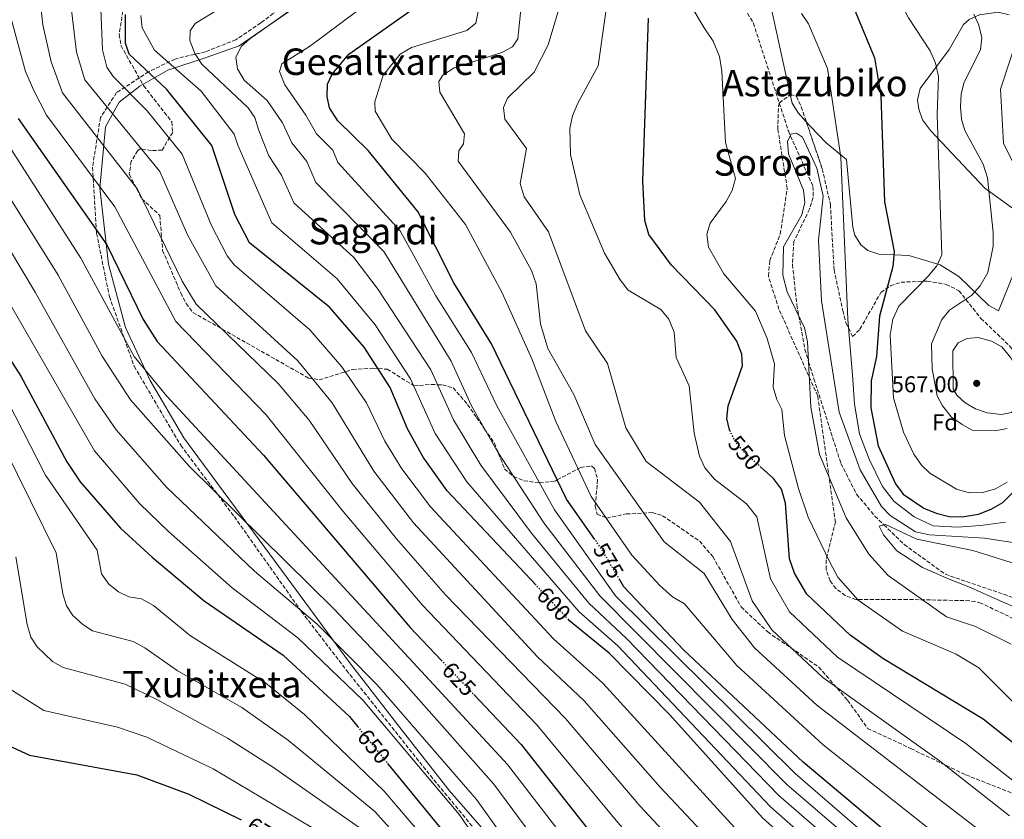
# Model space of a CAD drawing. Units: metres. Extents: x 596823 to 600254, y 4756876 to 4759239.
# Drawn here: x 597593 to 598021, y 4757172 to 4757520 of the extents above; entities that cross this region are included whole.
import ezdxf
from ezdxf.enums import TextEntityAlignment as Align

# ---------------------------------------------------------------- set-up
doc = ezdxf.new("R2010")
doc.units = ezdxf.units.M
doc.header["$MEASUREMENT"] = 0
doc.linetypes.add('DGN Style 3', pattern=[2.435891, 1.739922, -0.695969])
doc.linetypes.add('DGN Style 5', pattern=[1.217945, 0.521977, -0.695969])
for name, color, linetype, lineweight in [('Barranco lineal', 142, 'DGN Style 3', 13), ('Camino', 7, 'DGN Style 3', 0), ('Cota de curva de nivel directora', 7, 'Continuous', 0), ('Cota de punto acotado terreno', 7, 'Continuous', 0), ('Curva de nivel directora', 30, 'Continuous', 30), ('Curva de nivel directora no vista', 30, 'DGN Style 5', 30), ('Curva de nivel intermedia', 30, 'Continuous', 0), ('Etiqueta de zona arbolada', 92, 'Continuous', 0), ('Línea de cambio de uso (parcela vista)', 92, 'Continuous', 0), ('Margen derecho', 7, 'Continuous', 0), ('Punto acotado terreno (símbolo)', 7, 'Continuous', 0), ('Texto de rotulación de espacio menor sin especificar', 7, 'Continuous', 0), ('Texto de Área (paraje) menor', 7, 'Continuous', 0), ('Zona arbolada', 92, 'DGN Style 3', 0)]:
    doc.layers.add(name, color=color, linetype=linetype, lineweight=lineweight)
doc.styles.add('Style-Arial', font='arial.ttf')

# ---------------------------------------------------------------- blocks, each defined once
blk = doc.blocks.new('5PATER')
at = {"layer": 'Punto acotado terreno (símbolo)', "linetype": 'Continuous', "lineweight": 0}
h = blk.add_hatch(color=51, dxfattribs=at)
edge = h.paths.add_edge_path()
edge.add_ellipse((0, 0), major_axis=(-0.11, -0.111), ratio=0.999422, start_angle=0, end_angle=360)

msp = doc.modelspace()

# ---------------------------------------------------------------- linework, layer by layer
at = {"layer": 'Barranco lineal', "color": 142, "linetype": 'DGN Style 3', "lineweight": 13}
msp.add_polyline3d([(597909.05, 4757522.54, 543.69), (597911.56, 4757518.22, 543.46), (597926.79, 4757471.38, 540.92), (597937.49, 4757447.27, 541.19), (597937.58, 4757442.41, 541.18), (597935.99, 4757437.43, 541.17), (597929.19, 4757423.28, 541.09), (597928.57, 4757413.28, 540.95), (597930.46, 4757395.82, 540.95), (597933.97, 4757376.38, 541.03), (597935.6, 4757371.05, 540), (597937.88, 4757363.62, 538.74), (597949.65, 4757326.78, 536.04), (597956.46, 4757313.43, 535.67), (597964.41, 4757303.92, 535.26), (597968.29, 4757300.16, 535), (597977.1, 4757291.61, 534.24), (597995.01, 4757278.66, 532.65), (598039.66, 4757263.33, 530.06)], dxfattribs=at)
at = {"layer": 'Camino', "color": 7, "linetype": 'DGN Style 3', "lineweight": 0}
msp.add_polyline3d([(597710.69, 4757528.43, 585.88), (597697.46, 4757518.33, 585.79), (597686.67, 4757511.01, 585.96), (597673.44, 4757505.79, 588.88), (597660.21, 4757502.65, 593.68), (597648.72, 4757497.08, 599.86), (597634.79, 4757488.02, 606.99), (597627.83, 4757477.23, 612.49), (597624.34, 4757455.63, 619.01), (597626.12, 4757426.87, 625.29), (597631.69, 4757399.36, 628.55), (597642.48, 4757369.05, 631.02), (597662.67, 4757334.71, 633.74), (597685.99, 4757303.7, 635.81), (597715.22, 4757262.37, 640.11), (597734.72, 4757236.94, 642.76), (597771.21, 4757191.14, 644.49), (597795.58, 4757161.53, 643.8)], dxfattribs=at)
at = {"layer": 'Curva de nivel directora', "color": 30, "linetype": 'Continuous', "lineweight": 30, "flags": 128}
for points, elevation in [([(597842.69, 4757293.75), (597830.34, 4757311.36), (597797.81, 4757378.9), (597781.44, 4757405.33), (597765.81, 4757436.33), (597744.17, 4757462.92), (597730.92, 4757475.82), (597727.34, 4757481.47), (597726.27, 4757486.36), (597726.47, 4757491.68), (597728.55, 4757496.11), (597735.8, 4757504.76), (597764.31, 4757524.91)], 575), ([(597817.13, 4757273.89), (597778.47, 4757314.88), (597768.05, 4757329.56), (597761.29, 4757341.92), (597753.74, 4757359.88), (597742.36, 4757377.39), (597727.35, 4757394.71), (597692.64, 4757422.67), (597686.17, 4757435.04), (597676.22, 4757465.05), (597656.58, 4757489.33), (597640.26, 4757504.71), (597638.66, 4757509.53), (597638.7, 4757522.05)], 600), ([(597901.56, 4757340.74), (597901.21, 4757341.46), (597900.08, 4757346.34), (597900.67, 4757351.81), (597906.88, 4757369.32), (597906.58, 4757374.31), (597904.42, 4757379.93), (597894.89, 4757393.61), (597875.98, 4757413.07), (597866.1, 4757426.34), (597864.46, 4757432.44), (597863.5, 4757449.52), (597866.01, 4757520.46)], 550), ([(597955.39, 4757524.39), (597964.26, 4757503.17), (597966.93, 4757486.7), (597968.5, 4757440.62), (597972.73, 4757418.91), (597972.26, 4757412.5), (597966.42, 4757390.85), (597965.09, 4757373.29), (597962.77, 4757362.76), (597962.64, 4757350.96), (597965.83, 4757334.45), (597973.3, 4757318.04), (597976.71, 4757313.46), (597985.64, 4757307.38), (597991.09, 4757305.17), (597996.69, 4757303.75), (598002.39, 4757303.64), (598009.42, 4757304.73), (598014.89, 4757306.89), (598020.01, 4757309.87), (598028.64, 4757318.42)], 550), ([(597592.01, 4757476.84), (597630.52, 4757421.9), (597646.4, 4757389.38), (597652.38, 4757379.86), (597698.73, 4757330.45), (597762.48, 4757255.46), (597775.93, 4757241.27)], 625), ([(597582.92, 4757380.61), (597593.19, 4757364.82), (597613.24, 4757327.47), (597619.01, 4757318.91), (597636.46, 4757298.65), (597650.28, 4757286.05), (597672.84, 4757267.05), (597707.16, 4757243.56), (597736.03, 4757216.78), (597739.62, 4757212.38)], 650), ([(598038.3, 4757194.38), (598011.47, 4757215.72), (597967.91, 4757242.03), (597953.71, 4757252.23), (597934.82, 4757270.07), (597929.42, 4757279.12), (597927.24, 4757285.4), (597925.56, 4757309.53), (597923.78, 4757315.61), (597920.35, 4757320.26), (597914.94, 4757325.13)], 550), ([(597968.2, 4756892.24), (597968.87, 4756895.06), (597969.78, 4756904.32), (597967.79, 4756937.76), (597966.94, 4756961.96), (597968.2, 4756988.6), (597981.12, 4757015.5), (597988.38, 4757026.95), (598001.47, 4757041.43), (598048.04, 4757077.59), (598054.47, 4757087.87), (598055.18, 4757092.83), (598053.81, 4757097.78), (598046.03, 4757107.33), (598032.44, 4757119.68), (597989.28, 4757149.9), (597933.24, 4757196.96), (597881.38, 4757245.66), (597855.28, 4757273.22), (597853.5, 4757276.23)], 575), ([(597899.2, 4756891.25), (597907.13, 4756894.25), (597917.89, 4756896.13), (597927.42, 4756901.67), (597932.26, 4756905.75), (597936.21, 4756910.52), (597938.02, 4756914.1), (597939.66, 4756940.77), (597936.82, 4756978.56), (597938.34, 4757009.48), (597944.81, 4757031.67), (597953.69, 4757047.93), (597966.43, 4757077.18), (597969.3, 4757098.26), (597968.58, 4757111.89), (597967.72, 4757117.65), (597965.94, 4757122.35), (597951.22, 4757140.96), (597915.49, 4757172.8), (597875.22, 4757217.49), (597848.96, 4757244.4), (597831.68, 4757258.48), (597831.24, 4757258.94)], 600), ([(597790.09, 4757226.32), (597810.62, 4757204.66), (597844.49, 4757161.68), (597877.25, 4757127.09), (597886.14, 4757115.74), (597892.69, 4757102.7), (597902.52, 4757074.34), (597904.38, 4757061.02), (597904.62, 4757043.21), (597900.32, 4757003.14), (597896.54, 4756981.06), (597883.7, 4756937.67), (597877.57, 4756925.88), (597858.21, 4756916.01), (597846.48, 4756902.51), (597829.29, 4756890.24)], 625), ([(597585.9, 4757205.14), (597597.02, 4757200.02), (597643.56, 4757191.52), (597666.19, 4757183.01), (597688.97, 4757171.98)], 675), ([(597752.62, 4757196.45), (597776.38, 4757167.36), (597795.81, 4757139.49), (597806.65, 4757121.44), (597825.44, 4757100.21), (597853.36, 4757055.91), (597861.07, 4757031.77), (597866.03, 4757003.59), (597866.11, 4756995.62), (597861.55, 4756960.23), (597860.37, 4756955.32), (597854.51, 4756945.96), (597840.09, 4756937.11), (597823.17, 4756921.64), (597797.97, 4756908.7), (597781.89, 4756903.24), (597772.39, 4756897.91), (597763.65, 4756891.26), (597762.84, 4756889.29)], 650)]:
    msp.add_lwpolyline(points, dxfattribs=dict(at, elevation=elevation))
at = {"layer": 'Curva de nivel directora no vista', "color": 30, "linetype": 'DGN Style 5', "lineweight": 30, "flags": 128}
for points, elevation in [([(597914.94, 4757325.13), (597907.5, 4757331.83), (597903.72, 4757336.33), (597901.56, 4757340.74)], 550), ([(597853.5, 4757276.23), (597845.74, 4757289.4), (597842.69, 4757293.75)], 575), ([(597831.24, 4757258.94), (597817.13, 4757273.89)], 600), ([(597775.93, 4757241.27), (597790.09, 4757226.32)], 625), ([(597739.62, 4757212.38), (597752.62, 4757196.45)], 650)]:
    msp.add_lwpolyline(points, dxfattribs=dict(at, elevation=elevation))
at = {"layer": 'Curva de nivel intermedia', "color": 30, "linetype": 'Continuous', "lineweight": 0, "flags": 128}
for points, elevation in [([(597907.84, 4757163.66), (597846.16, 4757231.31), (597824.72, 4757250.61), (597771.26, 4757308.02), (597758.81, 4757324.44), (597751.37, 4757336.58), (597743.39, 4757353.23), (597732.74, 4757368.88), (597718.77, 4757384.87), (597685.85, 4757413.17), (597682.85, 4757417.13), (597675.92, 4757430.61), (597663.34, 4757461.31), (597648.16, 4757480.16), (597633.26, 4757495.03), (597630.61, 4757499.14), (597628.72, 4757506.69), (597627.83, 4757527.89), (597631.68, 4757561.1), (597628.15, 4757578.62), (597620.28, 4757593.97), (597611.5, 4757599.56), (597595.58, 4757601.94), (597556.36, 4757624.95)], 605), ([(597584.62, 4757589.96), (597601.2, 4757584.84), (597603.29, 4757583.52), (597606.56, 4757579.72), (597613.2, 4757565.61), (597615.92, 4757553.41), (597615.33, 4757522.69), (597617.46, 4757505.57), (597620.96, 4757493.56), (597653.59, 4757453.69), (597665.66, 4757426.19), (597677.9, 4757404.09), (597713.61, 4757371.4), (597728.47, 4757353.14), (597746.65, 4757323.41), (597763.86, 4757301.01), (597817.76, 4757242.75), (597838.05, 4757223.67), (597871.03, 4757186.18), (597911.75, 4757142.85)], 610), ([(597589.91, 4757569.61), (597599.18, 4757550.61), (597602.83, 4757517.48), (597606.34, 4757501.36), (597611.31, 4757487.99), (597643.85, 4757446.07), (597663.26, 4757406.03), (597669.37, 4757396.06), (597705.05, 4757361.58), (597718.55, 4757345.58), (597737.15, 4757318.14), (597756.44, 4757293.99), (597777.8, 4757269.76), (597829.94, 4757216.02), (597862.18, 4757178.01), (597900.22, 4757137.33)], 615), ([(597969.99, 4757566.3), (597971.08, 4757542.36), (597973.85, 4757531), (597979.03, 4757520.57), (597988.37, 4757506.25), (597990.8, 4757500.91), (597992.04, 4757495.06), (597991.41, 4757478.5), (597993.5, 4757417.45), (597991.33, 4757412.7), (597987.59, 4757408.18), (597974.87, 4757395.16), (597972.26, 4757389.59), (597971.03, 4757382.61), (597972.55, 4757355.39), (597976.77, 4757340.37), (597981.34, 4757330.89), (597984.58, 4757326.13), (597988.31, 4757322.57), (597999.79, 4757315.59), (598005.41, 4757314.02), (598011.26, 4757314.21), (598016.82, 4757315.74), (598021.86, 4757318.69)], 555), ([(597582.75, 4757542.75), (597595.21, 4757497.15), (597598.87, 4757489.02), (597604.4, 4757478.25), (597634.11, 4757438.45), (597660.58, 4757388.5), (597699.83, 4757348.03), (597733.32, 4757305.89), (597767.64, 4757265.4), (597817.51, 4757213.24), (597853.34, 4757169.84), (597891.84, 4757128.29), (597904.21, 4757107.9), (597908.03, 4757103.63), (597910.32, 4757098.13), (597910.46, 4757093.01), (597909.11, 4757087.85), (597913.15, 4757069.97), (597912.66, 4757040.91), (597904.6, 4756980.56), (597883.8, 4756921.1), (597864.07, 4756909.82), (597849.9, 4756896.45), (597840.71, 4756890.41)], 620), ([(598030.52, 4757134.2), (597941.98, 4757204.55), (597904.4, 4757238.96), (597881.66, 4757265.79), (597876.46, 4757268.86), (597870.87, 4757273.79), (597858.72, 4757287.03), (597841.03, 4757312.51), (597825.68, 4757345), (597815.24, 4757372.24), (597802.35, 4757401.07), (597786.51, 4757430.69), (597768.95, 4757453.07), (597754.39, 4757467.79), (597747.16, 4757479.93), (597747.07, 4757484.01), (597750.64, 4757495.59), (597758.01, 4757504.8), (597762.92, 4757507.61), (597786.99, 4757515.05), (597791.01, 4757518.23), (597793.9, 4757533.1)], 570), ([(598015.12, 4757163.33), (597939.12, 4757221.77), (597912, 4757246.74), (597902.41, 4757259.03), (597890.22, 4757278.98), (597872.76, 4757292.74), (597842.75, 4757335.04), (597833.49, 4757356.78), (597822.23, 4757376.77), (597819.09, 4757387.54), (597817.12, 4757404.85), (597815.13, 4757410.76), (597806.09, 4757427.38), (597783.27, 4757458.17), (597783.62, 4757462.69), (597785.54, 4757465.82), (597786, 4757470.09), (597775.24, 4757488.23), (597774.91, 4757492.83), (597776.58, 4757495.6), (597781.53, 4757498.82), (597802.22, 4757505.42), (597806.84, 4757507.88), (597809.27, 4757511.36), (597811.59, 4757534.37)], 565), ([(598022.85, 4757173.68), (597992.46, 4757197.53), (597941.75, 4757233.82), (597919.61, 4757254.52), (597911.03, 4757267.06), (597901.67, 4757292.88), (597888.16, 4757310.05), (597865, 4757327.63), (597856.16, 4757342.31), (597848.15, 4757370.32), (597838.67, 4757384.43), (597822.59, 4757427.55), (597812.01, 4757442.8), (597810.28, 4757448.49), (597812.99, 4757463.76), (597803.55, 4757476.48), (597802.93, 4757481.57), (597804.65, 4757485.69), (597816.25, 4757496.99), (597822.46, 4757508.75), (597830.66, 4757536.7)], 560), ([(598030.58, 4757184.03), (598003.97, 4757205.12), (597948.21, 4757242.64), (597927.21, 4757262.29), (597918.96, 4757276.61), (597913.02, 4757303.65), (597908.59, 4757309.21), (597894.7, 4757320.05), (597890.45, 4757324.87), (597888.18, 4757330.07), (597885.9, 4757340.01), (597883.69, 4757360.53), (597878.02, 4757372.87), (597877.11, 4757383.97), (597874.87, 4757389.55), (597871.31, 4757393.71), (597857.14, 4757402.23), (597853.7, 4757406.72), (597846.94, 4757418.26), (597836.22, 4757443.64), (597832.14, 4757461.16), (597831.76, 4757472.43), (597832.99, 4757477.9), (597835.29, 4757483.42), (597844.17, 4757499.69), (597848.91, 4757533.66)], 555), ([(597983.99, 4757145.17), (597929.69, 4757192.12), (597851.69, 4757269.35), (597825.12, 4757306.6), (597800.04, 4757351.91), (597789, 4757375.09), (597773.62, 4757399.74), (597758.12, 4757428.01), (597731, 4757457.66), (597728.76, 4757462.98), (597721.63, 4757470.05), (597717.12, 4757478.18), (597708, 4757491.46), (597705.66, 4757497.19), (597706.58, 4757500.62), (597718.61, 4757508.11), (597746.48, 4757528.95)], 580), ([(597961.85, 4757148.39), (597922.59, 4757182.46), (597856.42, 4757250.71), (597840.1, 4757266.1), (597815.1, 4757296.52), (597793.14, 4757326.08), (597781.18, 4757345.82), (597771.37, 4757367.48), (597748.49, 4757402.51), (597737.87, 4757416.34), (597711.82, 4757440.17), (597706.42, 4757452.17), (597701.04, 4757460.62), (597696.67, 4757471.62), (597694.96, 4757477.25), (597692.02, 4757481.45), (597671.88, 4757500.34), (597668.89, 4757504.99), (597666.61, 4757510.71), (597666.84, 4757514.89), (597668.9, 4757518.09), (597682.23, 4757526.14)], 590), ([(597967.16, 4757152.11), (597926.14, 4757187.29), (597844.81, 4757269.26), (597820.5, 4757300.96), (597800.48, 4757331.69), (597789.1, 4757351.84), (597780.18, 4757371.29), (597750.9, 4757419), (597721.41, 4757448.91), (597717.48, 4757458.12), (597711, 4757466.15), (597706.89, 4757474.9), (597700.25, 4757484.66), (597690.29, 4757493.47), (597687.43, 4757498.44), (597686.64, 4757503.44), (597689.15, 4757508.28), (597692.75, 4757511.48), (597715.41, 4757527.52)], 585), ([(598030.27, 4757217.27), (598009.62, 4757237.93), (597999.74, 4757243.92), (597976.36, 4757253.94), (597957.16, 4757267.35), (597948.27, 4757277.46), (597944.86, 4757283.93), (597935.46, 4757303.54), (597931.21, 4757316.01), (597925.15, 4757338.91), (597924.01, 4757350.32), (597921.72, 4757354.61), (597920.23, 4757359.97), (597920.8, 4757370.2), (597917.58, 4757381.08), (597912.52, 4757393.06), (597898.78, 4757409.22), (597892.13, 4757420.84), (597891.28, 4757426.49), (597892.75, 4757431.31), (597899.76, 4757440.71), (597902.43, 4757445.44), (597903.77, 4757450.71), (597899.41, 4757466.37), (597897.84, 4757497.37), (597896.84, 4757503.77), (597894.04, 4757510.37), (597890.24, 4757516.17), (597884.84, 4757525.17)], 545), ([(597957.76, 4757143.49), (597919.04, 4757177.63), (597852.69, 4757247.55), (597835.89, 4757262.29), (597787.03, 4757318.91), (597773.26, 4757339.8), (597762.55, 4757363.68), (597747.24, 4757387.02), (597730.66, 4757407.09), (597702.23, 4757431.42), (597687.49, 4757465.19), (597685.94, 4757469.95), (597671.56, 4757488.68), (597651.36, 4757506.53), (597645.98, 4757516.14), (597645.31, 4757521.54)], 595), ([(597932.55, 4757522.46), (597935.55, 4757517.95), (597943.8, 4757498.52), (597949.61, 4757460.02), (597952.56, 4757389.59), (597954.74, 4757363.27), (597955.54, 4757352.67), (597957.74, 4757339.67), (597961.93, 4757328.67), (597967.73, 4757316.87), (597972.73, 4757310.27), (597981.53, 4757303.67), (597989.73, 4757299.67), (598000.33, 4757299.07), (598010.33, 4757299.87), (598021.13, 4757301.27)], 545), ([(598007.35, 4757522.17), (598009.59, 4757517.39), (598010.91, 4757511.83), (598010.24, 4757506.6), (598003.2, 4757492.64), (598001.93, 4757487.51), (598001.6, 4757481.86), (598002.02, 4757476.55), (598003.48, 4757471.52), (598011.5, 4757456.92), (598013.37, 4757450.95), (598015.79, 4757427.21), (598015.82, 4757421.24), (598013.51, 4757409.8), (598010.09, 4757404.07), (598006.43, 4757399.9), (597996.88, 4757393.49), (597993.43, 4757389.44), (597989.05, 4757378.77), (597989.3, 4757367.93), (597991.44, 4757356.28), (597993.83, 4757351.82), (597997.76, 4757346.91), (598002.26, 4757343.73), (598006.67, 4757341.34), (598016.69, 4757341.07), (598021.88, 4757342)], 560), ([(598028, 4757516.74), (598019, 4757489.54), (598020.23, 4757466.04), (598031.62, 4757443.35)], 565), ([(597583.06, 4757472.41), (597619.3, 4757416.14), (597642.44, 4757373.33), (597656.62, 4757356.03), (597804.7, 4757196.02), (597838.89, 4757151.61), (597876.13, 4757109.25), (597880.88, 4757100.44), (597892.99, 4757069.44), (597895.4, 4757040.2), (597893.46, 4757003.23), (597886.46, 4756960.74), (597875.86, 4756931.74), (597863.47, 4756925.73), (597852.61, 4756919.21), (597842.56, 4756907.01), (597829.05, 4756897.29), (597818.03, 4756890.77), (597816.21, 4756890.06)], 630), ([(598023.62, 4757248.33), (598008.06, 4757255.92), (597995.46, 4757260.2), (597970.09, 4757278.15), (597961.77, 4757287.36), (597951.92, 4757303.13), (597940.33, 4757330.71), (597936.59, 4757351.37), (597935.17, 4757379.66), (597933.79, 4757385.73), (597926.28, 4757401.43), (597924.44, 4757408.64), (597924.6, 4757421.06), (597932.6, 4757434.96), (597933.9, 4757440.23), (597933.36, 4757445.58), (597926.87, 4757461.36), (597926.45, 4757466.98), (597928.06, 4757470.03), (597930.25, 4757470.44), (597932.87, 4757468.74), (597939.1, 4757455.13), (597941.97, 4757443.03), (597939.94, 4757423.94), (597941.16, 4757397.58), (597948.91, 4757349.13), (597957.93, 4757324.1), (597967.32, 4757308.05), (597971.04, 4757304.18), (597982.04, 4757297.14), (597988.19, 4757295.77), (598012.08, 4757294.42), (598035.81, 4757290.78)], 540), ([(597582.77, 4757451.19), (597609.39, 4757408.74), (597628.54, 4757373.45), (597640.83, 4757354.53), (597666.54, 4757325.49), (597729.3, 4757263.69), (597759.35, 4757231.9), (597798.78, 4757187.39), (597831.42, 4757143.4), (597849.25, 4757124.02), (597866.12, 4757102.76), (597883.51, 4757064.54), (597886.18, 4757037.19), (597886.2, 4756998.34), (597872.86, 4756937.74), (597861.42, 4756930.91), (597849.87, 4756924.73), (597838.63, 4756911.51), (597829.01, 4756904.35), (597810.74, 4756894.22), (597799.53, 4756889.82)], 635), ([(597576.15, 4757440.09), (597599.49, 4757401.35), (597625.38, 4757354.98), (597634.58, 4757341.46), (597656.51, 4757316.55), (597694.74, 4757280.05), (597721.92, 4757256.98), (597747.98, 4757230.8), (597791.31, 4757180.71), (597823.16, 4757136.08), (597841.31, 4757116.08), (597855.14, 4757097.73), (597872.61, 4757064.46), (597878.31, 4757025.4), (597879.75, 4757003.41), (597879.12, 4756994.69), (597867.66, 4756944.74), (597859.37, 4756936.08), (597846.41, 4756928.01), (597834.71, 4756916.01), (597827.4, 4756910.35), (597807.96, 4756899.81), (597788.77, 4756892.48), (597783.6, 4756889.59)], 640), ([(597567.02, 4757433.35), (597625.2, 4757332.31), (597644.85, 4757309.34), (597657.39, 4757297.31), (597685.1, 4757272.72), (597713.61, 4757251.09), (597742, 4757223.79), (597783.84, 4757174.04), (597814.91, 4757128.76), (597836.3, 4757104.09), (597846.11, 4757089.78), (597863.19, 4757059.59), (597869.44, 4757031.28), (597872.94, 4756998.5), (597865.64, 4756953.79), (597857.32, 4756941.25), (597842.81, 4756932.21), (597825.79, 4756916.36), (597803.91, 4756904.76), (597785.01, 4756897.51), (597771.76, 4756890.2), (597770.86, 4756889.4)], 645), ([(598019.41, 4757348.05), (598013.13, 4757348.83), (598008.19, 4757350.58), (598003.66, 4757353.15), (597999.95, 4757356.57), (597998.48, 4757359.25), (597998.23, 4757375.82), (598000.6, 4757379.22), (598004.34, 4757381.22), (598009.23, 4757381.57), (598015.12, 4757379.97), (598019.5, 4757377.59), (598023.53, 4757372.73), (598026.16, 4757367.51), (598027.62, 4757362.11), (598027.6, 4757356.79), (598026.21, 4757351.31), (598023.8, 4757348.95), (598019.41, 4757348.05)], 565), ([(597584.06, 4757360.33), (597603.98, 4757321.77), (597626.35, 4757289.15), (597628.25, 4757278.78), (597631.41, 4757274.37), (597635.69, 4757271.05), (597640.17, 4757268.82), (597645.58, 4757267.93), (597650.87, 4757265.09), (597666.98, 4757251.95), (597699.75, 4757231.32), (597716.54, 4757217.74), (597751.03, 4757184.53), (597768.85, 4757163.66)], 655), ([(597574.94, 4757355.84), (597608.59, 4757287.99), (597611.48, 4757270.18), (597613, 4757264.89), (597615.79, 4757260.74), (597620.08, 4757256.76), (597624.29, 4757254.08), (597642.05, 4757249.38), (597647.15, 4757246.74), (597661.13, 4757236.84), (597689.32, 4757220.7), (597709.58, 4757206.33), (597747.07, 4757175.52), (597763.65, 4757156.95)], 660), ([(598024.73, 4757264.47), (598014.93, 4757268.87), (598005.93, 4757272.87), (597996.73, 4757276.47), (597985.13, 4757281.67), (597973.93, 4757288.87), (597968.13, 4757295.87), (597966.27, 4757299.61), (597968.97, 4757300.35), (597982.67, 4757293.95), (598006.98, 4757289.03), (598042.66, 4757277.83)], 535), ([(597591.06, 4757286.28), (597595.94, 4757256.81), (597597.57, 4757251.38), (597600.28, 4757247.18), (597606.9, 4757240.78), (597611.59, 4757238.18), (597638.52, 4757230.84), (597652.37, 4757224.18), (597683.08, 4757207.35), (597702.61, 4757194.93), (597743.11, 4757166.51)], 665), ([(597588.19, 4757228.99), (597603.25, 4757219.47), (597635.22, 4757212.19), (597647.96, 4757207.85), (597676.86, 4757194.03), (597735.75, 4757159.02)], 670)]:
    msp.add_lwpolyline(points, dxfattribs=dict(at, elevation=elevation))
at = {"layer": 'Línea de cambio de uso (parcela vista)', "color": 92, "linetype": 'Continuous', "lineweight": 0}
for points in [[(597927.59, 4757487.16, 542.54), (597919.47, 4757524.31, 545.42), (597916.23, 4757527.98, 545.06), (597912.27, 4757529.88, 544.81), (597903.94, 4757531.58, 544.87), (597899.64, 4757534.2, 545.04), (597898.11, 4757539.49, 545.98), (597897.43, 4757546.67, 547.69), (597893.31, 4757559.28, 549), (597890.28, 4757577.18, 549.26), (597890.8, 4757580.36, 549.32)], [(598022.79, 4757521.79, 563.57), (598017.99, 4757522.97, 562.43), (598009.9, 4757521.84, 560.63), (598005.34, 4757519.87, 559.56), (598002.85, 4757517.71, 558.94), (597996.61, 4757506.72, 556.88), (597984.14, 4757489.8, 553.95), (597982.93, 4757484.94, 553.58), (597983.44, 4757480.88, 553.49), (597985.06, 4757476.15, 553.66), (597988.6, 4757471.58, 554.22), (598012.16, 4757446.5, 559.34), (598024.15, 4757437.84, 562.07)], [(597934.58, 4757475.37, 542.67), (597931.06, 4757479.27, 542.12), (597928.39, 4757483.52, 542.26), (597927.59, 4757487.16, 542.54)], [(598031.71, 4757426.82, 562.62), (598018.05, 4757393.17, 562.52), (598013.98, 4757395.48, 561.59), (598000.89, 4757408.07, 557.34), (597992.72, 4757413.22, 554.77), (597979.09, 4757417.29, 551.76), (597966.06, 4757417.81, 549.11), (597961.38, 4757419.4, 549.02), (597958.27, 4757421.82, 549.02), (597955.7, 4757426.03, 547.66), (597954.86, 4757429.35, 546.9), (597952.06, 4757458.95, 546.07), (597943.22, 4757466.18, 544.88), (597936.46, 4757473.29, 542.97), (597934.58, 4757475.37, 542.67)]]:
    msp.add_polyline3d(points, dxfattribs=at)
at = {"layer": 'Margen derecho', "color": 7, "linetype": 'Continuous', "lineweight": 0}
msp.add_polyline3d([(597712.77, 4757525.29, 584.91), (597688.12, 4757508.31, 585.25), (597674.19, 4757503.43, 588.72), (597657.13, 4757497.86, 596.52), (597644.94, 4757490.89, 602.86), (597635.89, 4757483.92, 607.97), (597629.97, 4757473.13, 612.81), (597627.52, 4757446.52, 620.2), (597631.35, 4757413.42, 626.18), (597638.66, 4757385.9, 628.63), (597649.45, 4757362.91, 630.45), (597664.04, 4757337.96, 632.53), (597678.66, 4757318.11, 633.79), (597699.2, 4757290.24, 635.73), (597736.02, 4757240.26, 640.98), (597757.95, 4757212.05, 642.54), (597779.54, 4757184.53, 643.44), (597796.6, 4757165.02, 642.41)], dxfattribs=at)
at = {"layer": 'Zona arbolada', "color": 92, "linetype": 'DGN Style 3', "lineweight": 0}
for points in [[(597637.54, 4757523.42, 602.37), (597635.97, 4757513.33, 602.41), (597636.74, 4757508.4, 602.46), (597646.56, 4757491.06, 603.31), (597658.82, 4757475.28, 602.27), (597659.21, 4757470.75, 603.14), (597654.6, 4757463.08, 605.61), (597649.99, 4757462.8, 607.53), (597645.02, 4757463.66, 609.35), (597644, 4757462.83, 609.69), (597641.18, 4757458.21, 610.61), (597640.34, 4757452.58, 611.57), (597645.78, 4757441.89, 613.34), (597653.61, 4757434.57, 613.84), (597654.84, 4757419.46, 613.82), (597662.67, 4757401.01, 613.59), (597664.99, 4757396.4, 613.66), (597667.99, 4757392.45, 613.71), (597718.22, 4757363.96, 610.81), (597722.84, 4757363.17, 610.2), (597737.37, 4757367.68, 606.73), (597746.23, 4757368.19, 601.92), (597752.45, 4757367.8, 598.35), (597764.1, 4757360.58, 595.8), (597771.55, 4757361.17, 591.55), (597774.28, 4757361.04, 590), (597776.49, 4757360.94, 588.87), (597781.17, 4757359.74, 587.09), (597787.32, 4757352.44, 585.4), (597791.27, 4757346.85, 585.05), (597794.79, 4757341.78, 585), (597799.05, 4757335.62, 585), (597800.8, 4757331.2, 585), (597803.45, 4757324.49, 585), (597807.3, 4757321.22, 585), (597807.34, 4757321.18, 585), (597811.9, 4757319.32, 583.83), (597818.6, 4757318.34, 580.02), (597818.62, 4757318.34, 580), (597825.39, 4757319.2, 575.64), (597826.33, 4757319.7, 575), (597835.37, 4757324.48, 570), (597836.5, 4757325.08, 570.06), (597841.27, 4757325.73, 570.31), (597842.5, 4757324.68, 570.39), (597843.87, 4757319.76, 570.65), (597842.8, 4757308.21, 573.13), (597843.66, 4757304.75, 573.57), (597847.84, 4757303.09, 572.2), (597856.31, 4757304.86, 568.43), (597867.59, 4757305.48, 564.83), (597872.12, 4757304.12, 564.03), (597888.24, 4757293.03, 562.15), (597893.98, 4757286.32, 562.16), (597906.31, 4757264.43, 562.57), (597917.8, 4757253.6, 560.98), (597940.02, 4757238.31, 559.93), (597952.53, 4757223.9, 560.01), (597961.25, 4757211.68, 561.41), (597980.03, 4757202.88, 561.04), (598003.89, 4757191.47, 558.25), (598052.61, 4757172.29, 551.04)], [(597637.54, 4757523.42, 602.37), (597635.97, 4757513.33, 602.41), (597636.74, 4757508.4, 602.46), (597646.56, 4757491.06, 603.31), (597658.82, 4757475.28, 602.27), (597659.21, 4757470.75, 603.14), (597654.6, 4757463.08, 605.61), (597649.99, 4757462.8, 607.53), (597645.02, 4757463.66, 609.35), (597644, 4757462.83, 609.69), (597641.18, 4757458.21, 610.61), (597640.34, 4757452.58, 611.57), (597645.78, 4757441.89, 613.34), (597653.61, 4757434.57, 613.84), (597654.84, 4757419.46, 613.82), (597662.67, 4757401.01, 613.59), (597664.99, 4757396.4, 613.66), (597667.99, 4757392.45, 613.71), (597718.22, 4757363.96, 610.81), (597722.84, 4757363.17, 610.2), (597737.37, 4757367.68, 606.73), (597746.23, 4757368.19, 601.92), (597752.45, 4757367.8, 598.35), (597764.1, 4757360.58, 595.8), (597771.55, 4757361.17, 591.55), (597774.28, 4757361.04, 590), (597776.49, 4757360.94, 588.87), (597781.17, 4757359.74, 587.09), (597787.32, 4757352.44, 585.4), (597791.27, 4757346.85, 585.05), (597794.79, 4757341.78, 585), (597799.05, 4757335.62, 585), (597800.8, 4757331.2, 585), (597803.45, 4757324.49, 585), (597807.3, 4757321.22, 585), (597807.34, 4757321.18, 585), (597811.9, 4757319.32, 583.83), (597818.6, 4757318.34, 580.02), (597818.62, 4757318.34, 580), (597825.39, 4757319.2, 575.64), (597826.33, 4757319.7, 575), (597835.37, 4757324.48, 570), (597836.5, 4757325.08, 570.06), (597841.27, 4757325.73, 570.31), (597842.5, 4757324.68, 570.39), (597843.87, 4757319.76, 570.65), (597842.8, 4757308.21, 573.13), (597843.66, 4757304.75, 573.57), (597847.84, 4757303.09, 572.2), (597856.31, 4757304.86, 568.43), (597867.59, 4757305.48, 564.83), (597872.12, 4757304.12, 564.03), (597888.24, 4757293.03, 562.15), (597893.98, 4757286.32, 562.16), (597906.31, 4757264.43, 562.57), (597917.8, 4757253.6, 560.98), (597940.02, 4757238.31, 559.93), (597952.53, 4757223.9, 560.01), (597961.25, 4757211.68, 561.41), (597980.03, 4757202.88, 561.04), (598003.89, 4757191.47, 558.25), (598052.61, 4757172.29, 551.04)], [(598024.65, 4757259.32, 537.42), (598010.49, 4757266.13, 538.88), (598005.55, 4757267.18, 539.26), (597978.53, 4757267.68, 541.36), (597956.15, 4757267.72, 546.16), (597951.54, 4757269.4, 546.71), (597947.48, 4757272.47, 546.73), (597944.9, 4757275.75, 546.5), (597943.21, 4757280.7, 546.09), (597943.3, 4757285.71, 545.61), (597947.22, 4757301.24, 543.61), (597939.53, 4757356.17, 541.63), (597922.7, 4757393.89, 542.41), (597918.12, 4757408.29, 542.84), (597918.75, 4757415.01, 542.96), (597923.26, 4757426.58, 543.07), (597926.31, 4757446.35, 543.17), (597922.21, 4757472.09, 543.28), (597922.49, 4757482.08, 543.35), (597922.88, 4757483.59, 543.36), (597927.72, 4757487.26, 543.28), (597930.35, 4757486.41, 543.21), (597932.37, 4757481.9, 543.16), (597941.51, 4757454.89, 543.93), (597945.06, 4757439.43, 546.31), (597946.65, 4757411.02, 546.68), (597950.4, 4757393.29, 546.69), (597951.8, 4757387.91, 547.09), (597954.66, 4757382.02, 547.91), (597957.89, 4757385.21, 548.51), (597967.01, 4757401.16, 550.41), (597971.19, 4757404.09, 551.34), (597975.74, 4757405.6, 552.75), (597987.15, 4757406.13, 556.86), (597995.34, 4757404.69, 559.93), (598000.93, 4757401.89, 562.22), (598010.49, 4757389.87, 564.62), (598022.91, 4757377.99, 564.56)], [(598024.65, 4757259.32, 537.42), (598010.49, 4757266.13, 538.88), (598005.55, 4757267.18, 539.26), (597978.53, 4757267.68, 541.36), (597956.15, 4757267.72, 546.16), (597951.54, 4757269.4, 546.71), (597947.48, 4757272.47, 546.73), (597944.9, 4757275.75, 546.5), (597943.21, 4757280.7, 546.09), (597943.3, 4757285.71, 545.61), (597947.22, 4757301.24, 543.61), (597939.53, 4757356.17, 541.63), (597922.7, 4757393.89, 542.41), (597918.12, 4757408.29, 542.84), (597918.75, 4757415.01, 542.96), (597923.26, 4757426.58, 543.07), (597926.31, 4757446.35, 543.17), (597922.21, 4757472.09, 543.28), (597922.49, 4757482.08, 543.35), (597922.88, 4757483.59, 543.36), (597927.59, 4757487.16, 543.28)], [(597927.59, 4757487.16, 543.28), (597927.72, 4757487.26, 543.28), (597930.35, 4757486.41, 543.21), (597932.37, 4757481.9, 543.16), (597934.58, 4757475.37, 543.35)], [(597934.58, 4757475.37, 543.35), (597941.51, 4757454.89, 543.93), (597945.06, 4757439.43, 546.31), (597946.65, 4757411.02, 546.68), (597950.4, 4757393.29, 546.69), (597951.8, 4757387.91, 547.09), (597954.66, 4757382.02, 547.91), (597957.89, 4757385.21, 548.51), (597967.01, 4757401.16, 550.41), (597971.19, 4757404.09, 551.34), (597975.74, 4757405.6, 552.75), (597987.15, 4757406.13, 556.86), (597995.34, 4757404.69, 559.93), (598000.93, 4757401.89, 562.22), (598010.49, 4757389.87, 564.62), (598022.91, 4757377.99, 564.56), (598028.83, 4757369.88, 562.76), (598033.22, 4757361.1, 560.65), (598035.76, 4757352.47, 558.47), (598036.27, 4757344.32, 556.31)]]:
    msp.add_polyline3d(points, dxfattribs=at)

# ---------------------------------------------------------------- block references
at = {"layer": 'Punto acotado terreno (símbolo)', "color": 7, "linetype": 'Continuous', "lineweight": 0, "xscale": 10, "yscale": 10, "zscale": 10}
msp.add_blockref('5PATER', (598008.63, 4757361.65, 567), dxfattribs=at)

# ---------------------------------------------------------------- texts
at = {"layer": 'Cota de curva de nivel directora', "color": 7, "linetype": 'Continuous', "lineweight": 0, "style": 'Style-Arial'}
for s, rotation, p in [('550', 310.0915, (597907.8, 4757331.48, 550)), ('575', 300.528, (597848.59, 4757284.57, 575)), ('600', 313.3326, (597824.82, 4757265.75, 600)), ('625', 313.4681, (597783.66, 4757233.1, 625)), ('650', 309.2306, (597746.63, 4757203.8, 650)), ('675', 328.206, (597699.31, 4757166.45, 675))]:
    msp.add_text(s, height=7, rotation=rotation, dxfattribs=at).set_placement(p, align=Align.MIDDLE_CENTER)
at = {"layer": 'Cota de punto acotado terreno', "color": 7, "linetype": 'Continuous', "lineweight": 0, "style": 'Style-Arial'}
msp.add_text('567.00', height=7, dxfattribs=at).set_placement((597971.7, 4757357.75, 567))
at = {"layer": 'Etiqueta de zona arbolada', "color": 92, "linetype": 'Continuous', "lineweight": 0, "style": 'Style-Arial'}
msp.add_text('Fd', height=7, dxfattribs=at).set_placement((597994.87, 4757344.7, 558.89), align=Align.MIDDLE_CENTER)
at = {"layer": 'Texto de rotulación de espacio menor sin especificar', "color": 7, "linetype": 'Continuous', "lineweight": 0, "style": 'Style-Arial'}
for s, p in [('Gesaltxarreta', (597755.72, 4757501.47, 576.51)), ('Astazubiko', (597938.24, 4757492.17, 542.11)), ('Soroa', (597915.93, 4757457.67, 543.9))]:
    msp.add_text(s, height=11.5, dxfattribs=at).set_placement(p, align=Align.MIDDLE_CENTER)
at = {"layer": 'Texto de Área (paraje) menor', "color": 7, "linetype": 'Continuous', "lineweight": 0, "style": 'Style-Arial'}
for s, p in [('Sagardi', (597746.28, 4757427.8, 588.08)), ('Txubitxeta', (597676.18, 4757230.86, 662.52))]:
    msp.add_text(s, height=11.5, dxfattribs=at).set_placement(p, align=Align.MIDDLE_CENTER)

doc.saveas('drawing.dxf')
